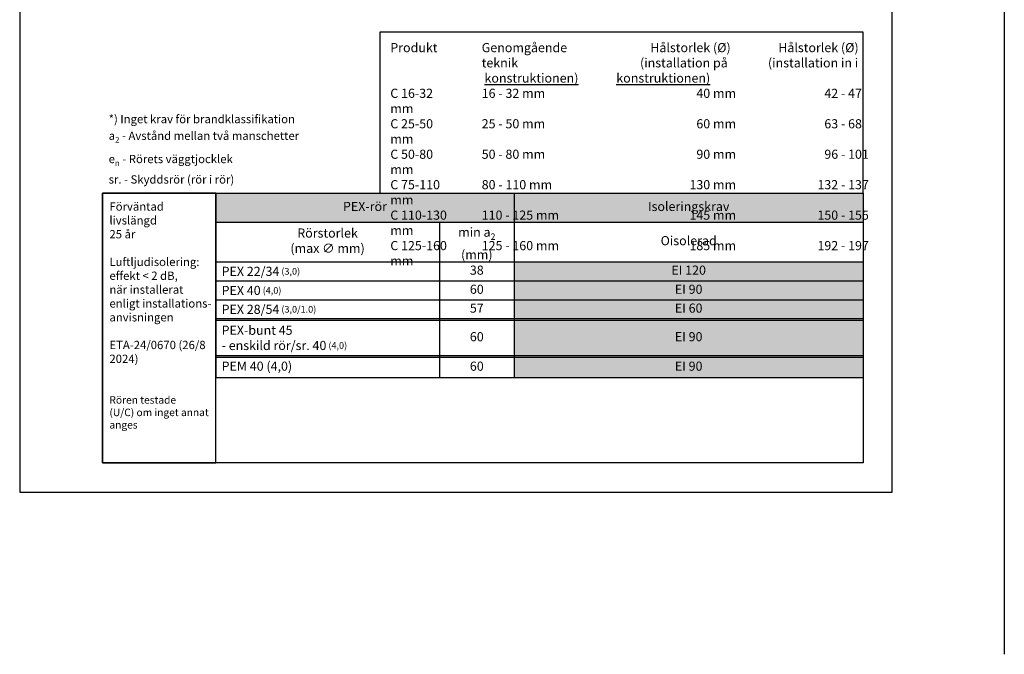
# Model space of a CAD drawing. Units: millimetres. Extents: x -8182 to 2595, y -12029 to -5904.
# Drawn here: x -6602 to -5417, y -9825 to -9061 of the extents above; entities that cross this region are included whole.
import ezdxf

# ---------------------------------------------------------------- set-up
doc = ezdxf.new("R2010")
doc.units = ezdxf.units.MM
doc.header["$LTSCALE"] = 5
doc.layers.add('Sewatek', color=7, linetype='Continuous')
doc.styles.add('_Taulukon data', font='verdana.ttf', dxfattribs={"height": 11})
doc.styles.add('_Taulukon header', font='verdana.ttf', dxfattribs={"height": 11})
doc.styles.add('_Taulukon title', font='verdana.ttf', dxfattribs={"height": 11})
doc.styles.add('_Teksti 10', font='verdana.ttf', dxfattribs={"height": 10})
doc.styles.add('_Teksti 14', font='verdana.ttf', dxfattribs={"height": 14})
doc.styles.add('_Teksti leaderit', font='verdana.ttf', dxfattribs={"height": 11})

# ---------------------------------------------------------------- blocks, each defined once
blk = doc.blocks.new('*T26')
at = {"layer": 'Sewatek', "color": 0, "lineweight": -2}
for p, q in [((0, 0), (779.1, 0)), ((0, 0), (0, -221.9)), ((359.1, 0), (359.1, -221.9)), ((779.1, 0), (779.1, -82.4)), ((0, -34.6), (779.1, -34.6)), ((269.1, -34.6), (269.1, -221.9)), ((0, -82.4), (779.1, -82.4)), ((0, -105.6), (779.1, -105.6)), ((0, -128.5), (779.1, -128.5)), ((779.1, -128.5), (779.1, -152.9)), ((0, -150.9), (779.1, -150.9)), ((0, -152.9), (779.1, -152.9)), ((0, -195.3), (779.1, -195.3)), ((0, -197.3), (779.1, -197.3)), ((779.1, -195.3), (779.1, -221.9)), ((0, -221.9), (779.1, -221.9))]:
    blk.add_line(p, q, dxfattribs=at)
at = {"layer": 'Sewatek', "lineweight": -2}
for p, q in [((779.1, -82.4), (779.1, -128.5)), ((779.1, -152.9), (779.1, -195.3))]:
    blk.add_line(p, q, dxfattribs=at)
at = {"layer": 'Sewatek', "color": 254, "true_color": 0xdddddd}
for points in [[(0, 0), (359.1, 0), (0, -34.6), (359.1, -34.6)], [(359.1, 0), (779.1, 0), (359.1, -34.6), (779.1, -34.6)]]:
    blk.add_solid(points, dxfattribs=at)
at = {"layer": 'Sewatek', "color": 254, "true_color": 0xddb3d4}
blk.add_solid([(359.1, -82.4), (779.1, -82.4), (359.1, -105.6), (779.1, -105.6)], dxfattribs=at)
at = {"layer": 'Sewatek', "color": 254, "true_color": 0xd7ebd2}
for points in [[(359.1, -105.6), (779.1, -105.6), (359.1, -128.5), (779.1, -128.5)], [(359.1, -152.9), (779.1, -152.9), (359.1, -195.3), (779.1, -195.3)], [(359.1, -197.3), (779.1, -197.3), (359.1, -221.9), (779.1, -221.9)]]:
    blk.add_solid(points, dxfattribs=at)
at = {"layer": 'Sewatek', "color": 51, "true_color": 0xf8f6b0}
blk.add_solid([(359.1, -128.5), (779.1, -128.5), (359.1, -150.9), (779.1, -150.9)], dxfattribs=at)
at = {"layer": 'Sewatek', "color": 0, "char_height": 11, "attachment_point": 5}
for s, insert, width, style in [('PEX-rör', (179.5, -17.3), 345.058, '_Taulukon title'), ('Isoleringskrav', (569.1, -17.3), 406, '_Taulukon title'), ('Rörstorlek \\P(max ∅ mm)', (134.5, -58.5), 255.058, '_Taulukon header'), ('\\A1;min a{\\H0.7x;\\S^ 2;} \\P(mm)', (314.1, -58.5), 76, '_Taulukon header'), ('Oisolerad', (569.1, -58.5), 406, '_Taulukon header')]:
    blk.add_mtext(s, dxfattribs=dict(at, insert=insert, width=width, style=style))
at = {"layer": 'Sewatek', "char_height": 11, "style": '_Taulukon data'}
for s, insert, width, attachment_point in [('\\A1;PEX 22/34{\\H0.7273x; (3,0)}', (7, -94), 255.058, 4), ('38', (314.1, -94), 76, 5), ('EI 120', (569.1, -94), 406, 5), ('\\A1;PEX 40{\\H0.7273x; (4,0)}', (7, -117), 255.058, 4), ('60', (314.1, -117), 76, 5), ('EI 90', (569.1, -117), 406, 5), ('\\A1;PEX 28/54{\\H0.7273x; (3,0/1.0)}', (7, -139.7), 255.058, 4), ('57', (314.1, -139.7), 76, 5), ('EI 60', (569.1, -139.7), 406, 5), ('\\A1;PEX-bunt 45\\P- enskild rör/sr. 40{\\H0.7273x; (4,0)}', (7, -174.1), 255.058, 4), ('60', (314.1, -174.1), 76, 5), ('EI 90', (569.1, -174.1), 406, 5), ('PEM 40 (4,0)', (7, -209.6), 255.058, 4), ('60', (314.1, -209.6), 76, 5), ('EI 90', (569.1, -209.6), 406, 5)]:
    blk.add_mtext(s, dxfattribs=dict(at, insert=insert, width=width, attachment_point=attachment_point))

msp = doc.modelspace()

# ---------------------------------------------------------------- linework, layer by layer
at = {"layer": 'Sewatek'}
msp.add_line((-5416.98343, -5931.40652), (-5416.98343, -9824.82408), dxfattribs=at)
for points in [[(-6601.98343, -9629.44101), (-5551.98343, -9629.44101), (-5551.98343, -8144.44101), (-6601.98343, -8144.44101)], [(-5586.88301, -9075.8726), (-6168.73628, -9075.8726), (-6168.73628, -9269.70967), (-5586.88301, -9269.70967)], [(-6502.33659, -9269.70967), (-5586.88301, -9269.70967), (-5586.98313, -9594.44101), (-6502.33659, -9594.44101)]]:
    msp.add_lwpolyline(points, close=True, dxfattribs=at)
at = {"layer": 'Sewatek', "ltscale": 10}
msp.add_lwpolyline([(-6365.95446, -9269.70967), (-6502.33659, -9269.70967), (-6502.33659, -9594.44101), (-6365.95446, -9594.44101)], close=True, dxfattribs=at)

# ---------------------------------------------------------------- block references
msp.add_blockref('*T26', (-6365.95446, -9269.70967))

# ---------------------------------------------------------------- texts
at = {"layer": 'Sewatek'}
for s, insert, char_height, width, attachment_point, style in [('\\A1;\\pxsm1,,t10,r35,r49;Produkt^IGenomgående ^IHålstorlek (Ø)^IHålstorlek (Ø)\\P^Iteknik^I(installation på  ^I(installation in i\\P{\\L^I^Ikonstruktionen)^Ikonstruktionen)\\P}C 16-32^I16 - 32 mm  ^I40 mm^I42 - 47 mm\\PC 25-50^I25 - 50 mm^I60 mm^I63 - 68 mm\\PC 50-80^I50 - 80 mm^I90 mm^I96 - 101 mm\\PC 75-110^I80 - 110 mm^I130 mm^I132 - 137 mm\\PC 110-130^I110 - 125 mm ^I145 mm^I150 - 155 mm\\PC 125-160^I125 - 160 mm^I185 mm^I192 - 197 mm', (-6155.93812, -9088.84454), 11, 579.2936403, 1, '_Teksti 14'), ('\\A1;\\pxql;*) Inget krav för brandklassifikation\\Pa{\\H0.7x;\\S^ 2;} - Avstånd mellan två manschetter\\Pe{\\H0.7x;\\S^ n;} - Rörets väggtjocklek\\Psr. - Skyddsrör (rör i rör)', (-6494.90016, -9258.05379), 10, 474.9023779, 7, '_Teksti 10'), ('Förväntad\\Plivslängd\\P25 år\\P\\PLuftljudisolering: effekt < 2 dB, \\Pnär installerat enligt installations- anvisningen \\P\\PETA-24/0670 (26/8 2024)\\P\\P\\P{\\fVerdana|b0|i1|c0|p34;\\H0.9x;Rören testade \\P(U/C) om inget annat anges}', (-6493.97722, -9280.65718), 10, 126.3555774, 1, '_Teksti leaderit')]:
    msp.add_mtext(s, dxfattribs=dict(at, insert=insert, char_height=char_height, width=width, attachment_point=attachment_point, style=style))

doc.saveas('drawing.dxf')
